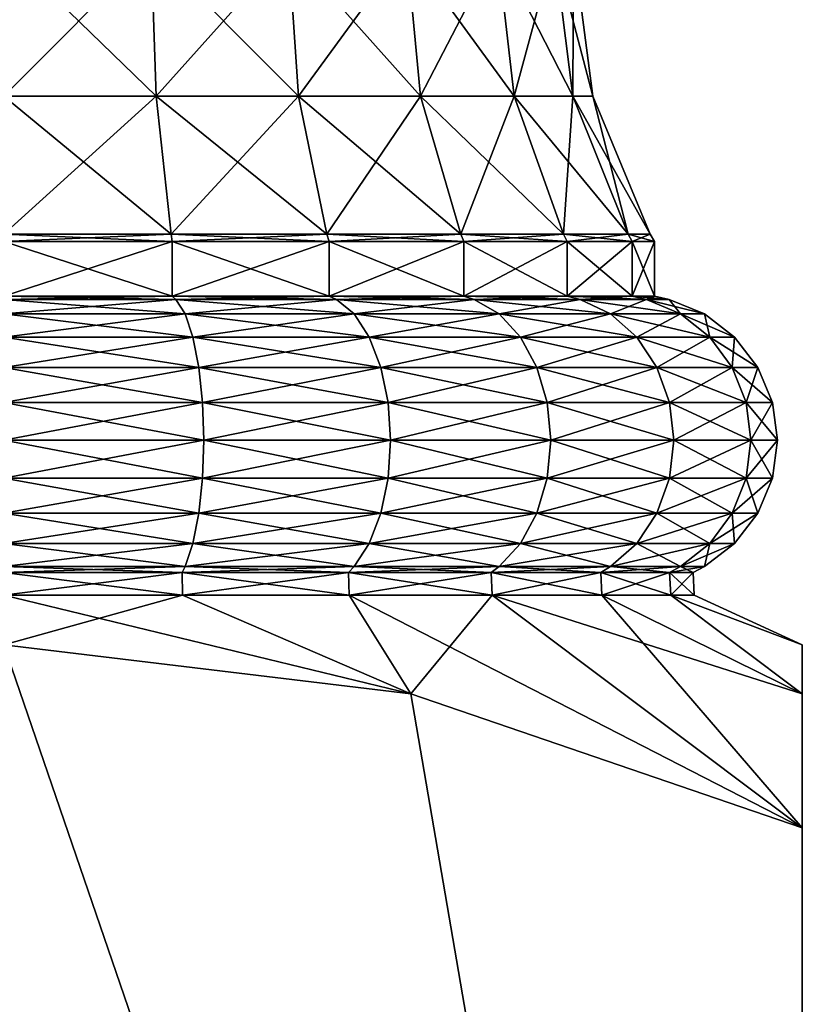
# Model space of a CAD drawing. Extents: x 55.2 to 59.2, y 16.1 to 56.6.
# Drawn here: x 57.3 to 59.2, y 21 to 23.5 of the extents above; entities that cross this region are included whole.
import ezdxf

# ---------------------------------------------------------------- set-up
doc = ezdxf.new("R2010")
doc.units = 0
doc.header["$MEASUREMENT"] = 0
doc.layers.add('DEFAULT', color=7, linetype='CONTINUOUS')

msp = doc.modelspace()

# ---------------------------------------------------------------- linework, layer by layer
at = {"layer": 'DEFAULT'}
for points in [[(57.25, 23.634739, 3.427319), (57.25, 23.264009, 3.476126), (57.619324, 23.634739, 3.378696)], [(57.25, 23.634739, 0.573389), (57.619324, 23.634739, 0.622011), (57.631958, 23.264009, 0.574867)], [(57.25, 23.634739, 0.573389), (57.631958, 23.264009, 0.574867), (57.25, 23.264009, 0.524581)], [(57.619324, 23.634739, 3.378696), (57.25, 23.264009, 3.476126), (57.631958, 23.264009, 3.425841)], [(57.963482, 23.634739, 3.236142), (57.619324, 23.634739, 3.378696), (57.631958, 23.264009, 3.425841)], [(57.963482, 23.634739, 0.764566), (57.987885, 23.264009, 0.722297), (57.619324, 23.634739, 0.622011)], [(57.631958, 23.264009, 0.574867), (57.619324, 23.634739, 0.622011), (57.987885, 23.264009, 0.722297)], [(57.963482, 23.634739, 3.236142), (57.631958, 23.264009, 3.425841), (57.987885, 23.264009, 3.27841)], [(57.963482, 23.634739, 3.236142), (57.987885, 23.264009, 3.27841), (58.259018, 23.634739, 3.009371)], [(57.963482, 23.634739, 0.764566), (58.259018, 23.634739, 0.991337), (58.29353, 23.264009, 0.956825)], [(57.963482, 23.634739, 0.764566), (58.29353, 23.264009, 0.956825), (57.987885, 23.264009, 0.722297)], [(58.29353, 23.264009, 3.043883), (58.259018, 23.634739, 3.009371), (57.987885, 23.264009, 3.27841)], [(58.485786, 23.634739, 2.713837), (58.259018, 23.634739, 3.009371), (58.29353, 23.264009, 3.043883)], [(58.485786, 23.634739, 1.286871), (58.528057, 23.264009, 1.262468), (58.259018, 23.634739, 0.991337)], [(58.29353, 23.264009, 0.956825), (58.259018, 23.634739, 0.991337), (58.528057, 23.264009, 1.262468)], [(58.485786, 23.634739, 2.713837), (58.29353, 23.264009, 3.043883), (58.528057, 23.264009, 2.73824)], [(58.485786, 23.634739, 2.713837), (58.528057, 23.264009, 2.73824), (58.628342, 23.634739, 2.36968)], [(58.485786, 23.634739, 1.286871), (58.628342, 23.634739, 1.631028), (58.675488, 23.264009, 1.618396)], [(58.485786, 23.634739, 1.286871), (58.675488, 23.264009, 1.618396), (58.528057, 23.264009, 1.262468)], [(58.675488, 23.264009, 2.382312), (58.628342, 23.634739, 2.36968), (58.528057, 23.264009, 2.73824)], [(58.676964, 23.634739, 2.000354), (58.628342, 23.634739, 2.36968), (58.675488, 23.264009, 2.382312)], [(58.676964, 23.634739, 2.000354), (58.725773, 23.264009, 2.000354), (58.628342, 23.634739, 1.631028)], [(58.675488, 23.264009, 1.618396), (58.628342, 23.634739, 1.631028), (58.725773, 23.264009, 2.000354)], [(58.676964, 23.634739, 2.000354), (58.675488, 23.264009, 2.382312), (58.725773, 23.264009, 2.000354)], [(57.668995, 22.918545, 0.436647), (57.25, 22.918545, 0.381485), (57.25, 23.264009, 0.524581)], [(57.668995, 22.918545, 0.436647), (57.25, 23.264009, 0.524581), (57.631958, 23.264009, 0.574867)], [(57.668995, 22.918545, 3.564061), (57.631958, 23.264009, 3.425841), (57.25, 22.918545, 3.619223)], [(57.631958, 23.264009, 3.425841), (57.25, 23.264009, 3.476126), (57.25, 22.918545, 3.619223)], [(57.668995, 22.918545, 0.436647), (57.631958, 23.264009, 0.574867), (58.059433, 22.918545, 0.598373)], [(57.668995, 22.918545, 3.564061), (57.987885, 23.264009, 3.27841), (57.631958, 23.264009, 3.425841)], [(57.631958, 23.264009, 0.574867), (57.987885, 23.264009, 0.722297), (58.059433, 22.918545, 0.598373)], [(57.668995, 22.918545, 3.564061), (58.059433, 22.918545, 3.402335), (57.987885, 23.264009, 3.27841)], [(58.394714, 22.918545, 0.855641), (58.059433, 22.918545, 0.598373), (57.987885, 23.264009, 0.722297)], [(58.394714, 22.918545, 0.855641), (57.987885, 23.264009, 0.722297), (58.29353, 23.264009, 0.956825)], [(58.29353, 23.264009, 3.043883), (57.987885, 23.264009, 3.27841), (58.059433, 22.918545, 3.402335)], [(58.394714, 22.918545, 3.145067), (58.29353, 23.264009, 3.043883), (58.059433, 22.918545, 3.402335)], [(58.394714, 22.918545, 0.855641), (58.29353, 23.264009, 0.956825), (58.651981, 22.918545, 1.19092)], [(58.394714, 22.918545, 3.145067), (58.528057, 23.264009, 2.73824), (58.29353, 23.264009, 3.043883)], [(58.29353, 23.264009, 0.956825), (58.528057, 23.264009, 1.262468), (58.651981, 22.918545, 1.19092)], [(58.394714, 22.918545, 3.145067), (58.651981, 22.918545, 2.809788), (58.528057, 23.264009, 2.73824)], [(58.813705, 22.918545, 1.58136), (58.651981, 22.918545, 1.19092), (58.528057, 23.264009, 1.262468)], [(58.813705, 22.918545, 1.58136), (58.528057, 23.264009, 1.262468), (58.675488, 23.264009, 1.618396)], [(58.675488, 23.264009, 2.382312), (58.528057, 23.264009, 2.73824), (58.651981, 22.918545, 2.809788)], [(58.813705, 22.918545, 2.419348), (58.675488, 23.264009, 2.382312), (58.651981, 22.918545, 2.809788)], [(58.813705, 22.918545, 1.58136), (58.675488, 23.264009, 1.618396), (58.86887, 22.918545, 2.000354)], [(58.813705, 22.918545, 2.419348), (58.725773, 23.264009, 2.000354), (58.675488, 23.264009, 2.382312)], [(58.675488, 23.264009, 1.618396), (58.725773, 23.264009, 2.000354), (58.86887, 22.918545, 2.000354)], [(58.813705, 22.918545, 2.419348), (58.86887, 22.918545, 2.000354), (58.725773, 23.264009, 2.000354)], [(57.668995, 22.918545, 0.436647), (57.671757, 22.900364, 0.426335), (57.25, 22.918545, 0.381485)], [(57.671757, 22.900364, 3.574373), (57.668995, 22.918545, 3.564061), (57.25, 22.900364, 3.629899)], [(57.668995, 22.918545, 3.564061), (57.25, 22.918545, 3.619223), (57.25, 22.900364, 3.629899)], [(57.25, 22.900364, 0.370809), (57.25, 22.918545, 0.381485), (57.671757, 22.900364, 0.426335)], [(57.671757, 22.900364, 0.426335), (57.668995, 22.918545, 0.436647), (58.064774, 22.900364, 0.589127)], [(57.668995, 22.918545, 0.436647), (58.059433, 22.918545, 0.598373), (58.064774, 22.900364, 0.589127)], [(57.668995, 22.918545, 3.564061), (57.671757, 22.900364, 3.574373), (58.059433, 22.918545, 3.402335)], [(58.064774, 22.900364, 3.411581), (58.059433, 22.918545, 3.402335), (57.671757, 22.900364, 3.574373)], [(58.394714, 22.918545, 0.855641), (58.402264, 22.900364, 0.848092), (58.059433, 22.918545, 0.598373)], [(58.394714, 22.918545, 3.145067), (58.059433, 22.918545, 3.402335), (58.064774, 22.900364, 3.411581)], [(58.064774, 22.900364, 0.589127), (58.059433, 22.918545, 0.598373), (58.402264, 22.900364, 0.848092)], [(58.402264, 22.900364, 3.152616), (58.394714, 22.918545, 3.145067), (58.064774, 22.900364, 3.411581)], [(58.402264, 22.900364, 0.848092), (58.394714, 22.918545, 0.855641), (58.661228, 22.900364, 1.185582)], [(58.394714, 22.918545, 0.855641), (58.651981, 22.918545, 1.19092), (58.661228, 22.900364, 1.185582)], [(58.394714, 22.918545, 3.145067), (58.402264, 22.900364, 3.152616), (58.651981, 22.918545, 2.809788)], [(58.661228, 22.900364, 2.815126), (58.651981, 22.918545, 2.809788), (58.402264, 22.900364, 3.152616)], [(58.813705, 22.918545, 1.58136), (58.82402, 22.900364, 1.578597), (58.651981, 22.918545, 1.19092)], [(58.813705, 22.918545, 2.419348), (58.651981, 22.918545, 2.809788), (58.661228, 22.900364, 2.815126)], [(58.661228, 22.900364, 1.185582), (58.651981, 22.918545, 1.19092), (58.82402, 22.900364, 1.578597)], [(58.82402, 22.900364, 2.422111), (58.813705, 22.918545, 2.419348), (58.661228, 22.900364, 2.815126)], [(58.82402, 22.900364, 1.578597), (58.813705, 22.918545, 1.58136), (58.879543, 22.900364, 2.000354)], [(58.813705, 22.918545, 1.58136), (58.86887, 22.918545, 2.000354), (58.879543, 22.900364, 2.000354)], [(58.813705, 22.918545, 2.419348), (58.82402, 22.900364, 2.422111), (58.86887, 22.918545, 2.000354)], [(58.879543, 22.900364, 2.000354), (58.86887, 22.918545, 2.000354), (58.82402, 22.900364, 2.422111)], [(57.671757, 22.762863, 3.574373), (57.671757, 22.900364, 3.574373), (57.25, 22.762863, 3.629899)], [(57.671757, 22.900364, 0.426335), (57.671757, 22.762863, 0.426335), (57.25, 22.900364, 0.370809)], [(57.671757, 22.762863, 0.426335), (57.25, 22.762863, 0.370809), (57.25, 22.900364, 0.370809)], [(57.25, 22.900364, 3.629899), (57.25, 22.762863, 3.629899), (57.671757, 22.900364, 3.574373)], [(57.671757, 22.900364, 3.574373), (57.671757, 22.762863, 3.574373), (58.064774, 22.900364, 3.411581)], [(57.671757, 22.762863, 0.426335), (57.671757, 22.900364, 0.426335), (58.064774, 22.762863, 0.589127)], [(58.064774, 22.900364, 0.589127), (58.064774, 22.762863, 0.589127), (57.671757, 22.900364, 0.426335)], [(57.671757, 22.762863, 3.574373), (58.064774, 22.762863, 3.411581), (58.064774, 22.900364, 3.411581)], [(58.402264, 22.762863, 3.152616), (58.402264, 22.900364, 3.152616), (58.064774, 22.762863, 3.411581)], [(58.402264, 22.900364, 0.848092), (58.402264, 22.762863, 0.848092), (58.064774, 22.900364, 0.589127)], [(58.402264, 22.762863, 0.848092), (58.064774, 22.762863, 0.589127), (58.064774, 22.900364, 0.589127)], [(58.064774, 22.900364, 3.411581), (58.064774, 22.762863, 3.411581), (58.402264, 22.900364, 3.152616)], [(58.402264, 22.900364, 3.152616), (58.402264, 22.762863, 3.152616), (58.661228, 22.900364, 2.815126)], [(58.402264, 22.762863, 0.848092), (58.402264, 22.900364, 0.848092), (58.661228, 22.762863, 1.185582)], [(58.661228, 22.900364, 1.185582), (58.661228, 22.762863, 1.185582), (58.402264, 22.900364, 0.848092)], [(58.402264, 22.762863, 3.152616), (58.661228, 22.762863, 2.815126), (58.661228, 22.900364, 2.815126)], [(58.82402, 22.762863, 2.422111), (58.82402, 22.900364, 2.422111), (58.661228, 22.762863, 2.815126)], [(58.82402, 22.900364, 1.578597), (58.82402, 22.762863, 1.578597), (58.661228, 22.900364, 1.185582)], [(58.82402, 22.762863, 1.578597), (58.661228, 22.762863, 1.185582), (58.661228, 22.900364, 1.185582)], [(58.661228, 22.900364, 2.815126), (58.661228, 22.762863, 2.815126), (58.82402, 22.900364, 2.422111)], [(58.82402, 22.900364, 2.422111), (58.82402, 22.762863, 2.422111), (58.879543, 22.900364, 2.000354)], [(58.82402, 22.762863, 1.578597), (58.82402, 22.900364, 1.578597), (58.879543, 22.762863, 2.000354)], [(58.82402, 22.762863, 2.422111), (58.879543, 22.762863, 2.000354), (58.879543, 22.900364, 2.000354)], [(58.879543, 22.900364, 2.000354), (58.879543, 22.762863, 2.000354), (58.82402, 22.900364, 1.578597)], [(57.68137, 22.754953, 3.610251), (57.671757, 22.762863, 3.574373), (57.25, 22.754953, 3.667042)], [(57.671757, 22.762863, 0.426335), (57.68137, 22.754953, 0.390457), (57.25, 22.762863, 0.370809)], [(57.68137, 22.754953, 0.390457), (57.25, 22.754953, 0.333666), (57.25, 22.762863, 0.370809)], [(57.25, 22.762863, 3.629899), (57.25, 22.754953, 3.667042), (57.671757, 22.762863, 3.574373)], [(57.68137, 22.754953, 3.610251), (57.25, 22.754953, 3.667042), (57.25, 22.718452, 3.755164)], [(57.68137, 22.754953, 3.610251), (57.25, 22.718452, 3.755164), (57.704178, 22.718452, 3.695371)], [(57.68137, 22.754953, 0.390457), (57.704178, 22.718452, 0.305337), (57.25, 22.754953, 0.333666)], [(57.25, 22.754953, 0.333666), (57.704178, 22.718452, 0.305337), (57.25, 22.718452, 0.245544)], [(57.671757, 22.762863, 3.574373), (57.68137, 22.754953, 3.610251), (58.064774, 22.762863, 3.411581)], [(57.68137, 22.754953, 0.390457), (57.671757, 22.762863, 0.426335), (58.083344, 22.754953, 0.55696)], [(58.064774, 22.762863, 0.589127), (58.083344, 22.754953, 0.55696), (57.671757, 22.762863, 0.426335)], [(57.68137, 22.754953, 3.610251), (58.083344, 22.754953, 3.443748), (58.064774, 22.762863, 3.411581)], [(57.68137, 22.754953, 3.610251), (57.704178, 22.718452, 3.695371), (58.083344, 22.754953, 3.443748)], [(57.68137, 22.754953, 0.390457), (58.083344, 22.754953, 0.55696), (58.127403, 22.718452, 0.480644)], [(57.68137, 22.754953, 0.390457), (58.127403, 22.718452, 0.480644), (57.704178, 22.718452, 0.305337)], [(58.083344, 22.754953, 3.443748), (57.704178, 22.718452, 3.695371), (58.127403, 22.718452, 3.520064)], [(58.402264, 22.762863, 0.848092), (58.428528, 22.754953, 0.821828), (58.064774, 22.762863, 0.589127)], [(58.428528, 22.754953, 0.821828), (58.083344, 22.754953, 0.55696), (58.064774, 22.762863, 0.589127)], [(58.064774, 22.762863, 3.411581), (58.083344, 22.754953, 3.443748), (58.402264, 22.762863, 3.152616)], [(58.428528, 22.754953, 3.17888), (58.402264, 22.762863, 3.152616), (58.083344, 22.754953, 3.443748)], [(58.428528, 22.754953, 3.17888), (58.083344, 22.754953, 3.443748), (58.127403, 22.718452, 3.520064)], [(58.428528, 22.754953, 0.821828), (58.490837, 22.718452, 0.759516), (58.083344, 22.754953, 0.55696)], [(58.083344, 22.754953, 0.55696), (58.490837, 22.718452, 0.759516), (58.127403, 22.718452, 0.480644)], [(58.428528, 22.754953, 3.17888), (58.127403, 22.718452, 3.520064), (58.490837, 22.718452, 3.241192)], [(58.402264, 22.762863, 3.152616), (58.428528, 22.754953, 3.17888), (58.661228, 22.762863, 2.815126)], [(58.428528, 22.754953, 0.821828), (58.402264, 22.762863, 0.848092), (58.693394, 22.754953, 1.16701)], [(58.661228, 22.762863, 1.185582), (58.693394, 22.754953, 1.16701), (58.402264, 22.762863, 0.848092)], [(58.428528, 22.754953, 3.17888), (58.693394, 22.754953, 2.833698), (58.661228, 22.762863, 2.815126)], [(58.428528, 22.754953, 3.17888), (58.490837, 22.718452, 3.241192), (58.693394, 22.754953, 2.833698)], [(58.428528, 22.754953, 0.821828), (58.693394, 22.754953, 1.16701), (58.769711, 22.718452, 1.122949)], [(58.428528, 22.754953, 0.821828), (58.769711, 22.718452, 1.122949), (58.490837, 22.718452, 0.759516)], [(58.693394, 22.754953, 2.833698), (58.490837, 22.718452, 3.241192), (58.769711, 22.718452, 2.877759)], [(58.82402, 22.762863, 1.578597), (58.859898, 22.754953, 1.568983), (58.661228, 22.762863, 1.185582)], [(58.859898, 22.754953, 1.568983), (58.693394, 22.754953, 1.16701), (58.661228, 22.762863, 1.185582)], [(58.661228, 22.762863, 2.815126), (58.693394, 22.754953, 2.833698), (58.82402, 22.762863, 2.422111)], [(58.859898, 22.754953, 2.431725), (58.82402, 22.762863, 2.422111), (58.693394, 22.754953, 2.833698)], [(58.859898, 22.754953, 2.431725), (58.693394, 22.754953, 2.833698), (58.769711, 22.718452, 2.877759)], [(58.859898, 22.754953, 1.568983), (58.945015, 22.718452, 1.546176), (58.693394, 22.754953, 1.16701)], [(58.945015, 22.718452, 1.546176), (58.769711, 22.718452, 1.122949), (58.693394, 22.754953, 1.16701)], [(58.859898, 22.754953, 2.431725), (58.769711, 22.718452, 2.877759), (58.945015, 22.718452, 2.454532)], [(58.82402, 22.762863, 2.422111), (58.859898, 22.754953, 2.431725), (58.879543, 22.762863, 2.000354)], [(58.859898, 22.754953, 1.568983), (58.82402, 22.762863, 1.578597), (58.916687, 22.754953, 2.000354)], [(58.879543, 22.762863, 2.000354), (58.916687, 22.754953, 2.000354), (58.82402, 22.762863, 1.578597)], [(58.859898, 22.754953, 2.431725), (58.916687, 22.754953, 2.000354), (58.879543, 22.762863, 2.000354)], [(58.859898, 22.754953, 2.431725), (58.945015, 22.718452, 2.454532), (58.916687, 22.754953, 2.000354)], [(58.859898, 22.754953, 1.568983), (58.916687, 22.754953, 2.000354), (59.00481, 22.718452, 2.000354)], [(58.859898, 22.754953, 1.568983), (59.00481, 22.718452, 2.000354), (58.945015, 22.718452, 1.546176)], [(59.00481, 22.718452, 2.000354), (58.916687, 22.754953, 2.000354), (58.945015, 22.718452, 2.454532)], [(57.25, 22.718452, 3.755164), (57.25, 22.660387, 3.830837), (57.704178, 22.718452, 3.695371)], [(57.25, 22.660387, 3.830837), (57.723763, 22.660387, 3.768465), (57.704178, 22.718452, 3.695371)], [(57.25, 22.660387, 0.169871), (57.25, 22.718452, 0.245544), (57.723763, 22.660387, 0.232243)], [(57.25, 22.718452, 0.245544), (57.704178, 22.718452, 0.305337), (57.723763, 22.660387, 0.232243)], [(57.704178, 22.718452, 3.695371), (57.723763, 22.660387, 3.768465), (58.127403, 22.718452, 3.520064)], [(57.723763, 22.660387, 0.232243), (57.704178, 22.718452, 0.305337), (58.165241, 22.660387, 0.415109)], [(57.704178, 22.718452, 0.305337), (58.127403, 22.718452, 0.480644), (58.165241, 22.660387, 0.415109)], [(57.723763, 22.660387, 3.768465), (58.165241, 22.660387, 3.585599), (58.127403, 22.718452, 3.520064)], [(58.490837, 22.718452, 3.241192), (58.127403, 22.718452, 3.520064), (58.165241, 22.660387, 3.585599)], [(58.165241, 22.660387, 0.415109), (58.127403, 22.718452, 0.480644), (58.544346, 22.660387, 0.706007)], [(58.127403, 22.718452, 0.480644), (58.490837, 22.718452, 0.759516), (58.544346, 22.660387, 0.706007)], [(58.544346, 22.660387, 3.294701), (58.490837, 22.718452, 3.241192), (58.165241, 22.660387, 3.585599)], [(58.769711, 22.718452, 2.877759), (58.490837, 22.718452, 3.241192), (58.544346, 22.660387, 3.294701)], [(58.544346, 22.660387, 0.706007), (58.490837, 22.718452, 0.759516), (58.835243, 22.660387, 1.085113)], [(58.490837, 22.718452, 0.759516), (58.769711, 22.718452, 1.122949), (58.835243, 22.660387, 1.085113)], [(58.835243, 22.660387, 2.915596), (58.769711, 22.718452, 2.877759), (58.544346, 22.660387, 3.294701)], [(58.945015, 22.718452, 1.546176), (59.018112, 22.660387, 1.52659), (58.769711, 22.718452, 1.122949)], [(58.945015, 22.718452, 2.454532), (58.769711, 22.718452, 2.877759), (58.835243, 22.660387, 2.915596)], [(58.769711, 22.718452, 1.122949), (59.018112, 22.660387, 1.52659), (58.835243, 22.660387, 1.085113)], [(59.018112, 22.660387, 2.474118), (58.945015, 22.718452, 2.454532), (58.835243, 22.660387, 2.915596)], [(59.00481, 22.718452, 2.000354), (58.945015, 22.718452, 2.454532), (59.018112, 22.660387, 2.474118)], [(59.00481, 22.718452, 2.000354), (59.080482, 22.660387, 2.000354), (58.945015, 22.718452, 1.546176)], [(58.945015, 22.718452, 1.546176), (59.080482, 22.660387, 2.000354), (59.018112, 22.660387, 1.52659)], [(59.00481, 22.718452, 2.000354), (59.018112, 22.660387, 2.474118), (59.080482, 22.660387, 2.000354)], [(57.25, 22.660387, 3.830837), (57.25, 22.584715, 3.888902), (57.723763, 22.660387, 3.768465)], [(57.25, 22.584715, 3.888902), (57.738792, 22.584715, 3.824552), (57.723763, 22.660387, 3.768465)], [(57.25, 22.660387, 0.169871), (57.723763, 22.660387, 0.232243), (57.738792, 22.584715, 0.176156)], [(57.25, 22.660387, 0.169871), (57.738792, 22.584715, 0.176156), (57.25, 22.584715, 0.111806)], [(57.723763, 22.660387, 3.768465), (57.738792, 22.584715, 3.824552), (58.165241, 22.660387, 3.585599)], [(57.723763, 22.660387, 0.232243), (58.165241, 22.660387, 0.415109), (58.194275, 22.584715, 0.364823)], [(57.723763, 22.660387, 0.232243), (58.194275, 22.584715, 0.364823), (57.738792, 22.584715, 0.176156)], [(57.738792, 22.584715, 3.824552), (58.194275, 22.584715, 3.635885), (58.165241, 22.660387, 3.585599)], [(58.544346, 22.660387, 3.294701), (58.165241, 22.660387, 3.585599), (58.194275, 22.584715, 3.635885)], [(58.165241, 22.660387, 0.415109), (58.544346, 22.660387, 0.706007), (58.585403, 22.584715, 0.664949)], [(58.165241, 22.660387, 0.415109), (58.585403, 22.584715, 0.664949), (58.194275, 22.584715, 0.364823)], [(58.544346, 22.660387, 3.294701), (58.194275, 22.584715, 3.635885), (58.585403, 22.584715, 3.335759)], [(58.835243, 22.660387, 2.915596), (58.544346, 22.660387, 3.294701), (58.585403, 22.584715, 3.335759)], [(58.544346, 22.660387, 0.706007), (58.835243, 22.660387, 1.085113), (58.885532, 22.584715, 1.05608)], [(58.544346, 22.660387, 0.706007), (58.885532, 22.584715, 1.05608), (58.585403, 22.584715, 0.664949)], [(58.835243, 22.660387, 2.915596), (58.585403, 22.584715, 3.335759), (58.885532, 22.584715, 2.944628)], [(59.018112, 22.660387, 2.474118), (58.835243, 22.660387, 2.915596), (58.885532, 22.584715, 2.944628)], [(59.018112, 22.660387, 1.52659), (59.074196, 22.584715, 1.511562), (58.835243, 22.660387, 1.085113)], [(58.885532, 22.584715, 1.05608), (58.835243, 22.660387, 1.085113), (59.074196, 22.584715, 1.511562)], [(59.018112, 22.660387, 2.474118), (58.885532, 22.584715, 2.944628), (59.074196, 22.584715, 2.489146)], [(59.018112, 22.660387, 2.474118), (59.074196, 22.584715, 2.489146), (59.080482, 22.660387, 2.000354)], [(59.13855, 22.584715, 2.000354), (59.074196, 22.584715, 1.511562), (59.018112, 22.660387, 1.52659)], [(59.13855, 22.584715, 2.000354), (59.018112, 22.660387, 1.52659), (59.080482, 22.660387, 2.000354)], [(59.074196, 22.584715, 2.489146), (59.13855, 22.584715, 2.000354), (59.080482, 22.660387, 2.000354)], [(57.25, 22.584715, 3.888902), (57.25, 22.496592, 3.925404), (57.738792, 22.584715, 3.824552)], [(57.25, 22.496592, 3.925404), (57.748238, 22.496592, 3.859809), (57.738792, 22.584715, 3.824552)], [(57.25, 22.496592, 0.075304), (57.25, 22.584715, 0.111806), (57.748238, 22.496592, 0.140898)], [(57.25, 22.584715, 0.111806), (57.738792, 22.584715, 0.176156), (57.748238, 22.496592, 0.140898)], [(57.738792, 22.584715, 3.824552), (57.748238, 22.496592, 3.859809), (58.194275, 22.584715, 3.635885)], [(57.748238, 22.496592, 0.140898), (57.738792, 22.584715, 0.176156), (58.212524, 22.496592, 0.333212)], [(57.738792, 22.584715, 0.176156), (58.194275, 22.584715, 0.364823), (58.212524, 22.496592, 0.333212)], [(57.748238, 22.496592, 3.859809), (58.212524, 22.496592, 3.667496), (58.194275, 22.584715, 3.635885)], [(58.585403, 22.584715, 3.335759), (58.194275, 22.584715, 3.635885), (58.212524, 22.496592, 3.667496)], [(58.212524, 22.496592, 0.333212), (58.194275, 22.584715, 0.364823), (58.611217, 22.496592, 0.639138)], [(58.194275, 22.584715, 0.364823), (58.585403, 22.584715, 0.664949), (58.611217, 22.496592, 0.639138)], [(58.611217, 22.496592, 3.36157), (58.585403, 22.584715, 3.335759), (58.212524, 22.496592, 3.667496)], [(58.885532, 22.584715, 2.944628), (58.585403, 22.584715, 3.335759), (58.611217, 22.496592, 3.36157)], [(58.611217, 22.496592, 0.639138), (58.585403, 22.584715, 0.664949), (58.917141, 22.496592, 1.037829)], [(58.585403, 22.584715, 0.664949), (58.885532, 22.584715, 1.05608), (58.917141, 22.496592, 1.037829)], [(58.917141, 22.496592, 2.962879), (58.885532, 22.584715, 2.944628), (58.611217, 22.496592, 3.36157)], [(59.074196, 22.584715, 2.489146), (58.885532, 22.584715, 2.944628), (58.917141, 22.496592, 2.962879)], [(58.917141, 22.496592, 1.037829), (58.885532, 22.584715, 1.05608), (59.109455, 22.496592, 1.502114)], [(58.885532, 22.584715, 1.05608), (59.074196, 22.584715, 1.511562), (59.109455, 22.496592, 1.502114)], [(59.109455, 22.496592, 2.498594), (59.074196, 22.584715, 2.489146), (58.917141, 22.496592, 2.962879)], [(59.074196, 22.584715, 2.489146), (59.109455, 22.496592, 2.498594), (59.13855, 22.584715, 2.000354)], [(59.13855, 22.584715, 2.000354), (59.175049, 22.496592, 2.000354), (59.074196, 22.584715, 1.511562)], [(59.175049, 22.496592, 2.000354), (59.109455, 22.496592, 1.502114), (59.074196, 22.584715, 1.511562)], [(59.109455, 22.496592, 2.498594), (59.175049, 22.496592, 2.000354), (59.13855, 22.584715, 2.000354)], [(57.25, 22.496592, 3.925404), (57.25, 22.402025, 3.937854), (57.748238, 22.496592, 3.859809)], [(57.25, 22.402025, 3.937854), (57.751461, 22.402025, 3.871835), (57.748238, 22.496592, 3.859809)], [(57.25, 22.496592, 0.075304), (57.748238, 22.496592, 0.140898), (57.751461, 22.402025, 0.128873)], [(57.25, 22.496592, 0.075304), (57.751461, 22.402025, 0.128873), (57.25, 22.402025, 0.062854)], [(57.748238, 22.496592, 3.859809), (57.751461, 22.402025, 3.871835), (58.212524, 22.496592, 3.667496)], [(57.748238, 22.496592, 0.140898), (58.212524, 22.496592, 0.333212), (58.21875, 22.402025, 0.32243)], [(57.748238, 22.496592, 0.140898), (58.21875, 22.402025, 0.32243), (57.751461, 22.402025, 0.128873)], [(57.751461, 22.402025, 3.871835), (58.21875, 22.402025, 3.678278), (58.212524, 22.496592, 3.667496)], [(58.611217, 22.496592, 3.36157), (58.212524, 22.496592, 3.667496), (58.21875, 22.402025, 3.678278)], [(58.212524, 22.496592, 0.333212), (58.611217, 22.496592, 0.639138), (58.620018, 22.402025, 0.630335)], [(58.212524, 22.496592, 0.333212), (58.620018, 22.402025, 0.630335), (58.21875, 22.402025, 0.32243)], [(58.611217, 22.496592, 3.36157), (58.21875, 22.402025, 3.678278), (58.620018, 22.402025, 3.370373)], [(58.917141, 22.496592, 2.962879), (58.611217, 22.496592, 3.36157), (58.620018, 22.402025, 3.370373)], [(58.611217, 22.496592, 0.639138), (58.917141, 22.496592, 1.037829), (58.927925, 22.402025, 1.031604)], [(58.611217, 22.496592, 0.639138), (58.927925, 22.402025, 1.031604), (58.620018, 22.402025, 0.630335)], [(58.917141, 22.496592, 2.962879), (58.620018, 22.402025, 3.370373), (58.927925, 22.402025, 2.969104)], [(59.109455, 22.496592, 2.498594), (58.917141, 22.496592, 2.962879), (58.927925, 22.402025, 2.969104)], [(58.917141, 22.496592, 1.037829), (59.109455, 22.496592, 1.502114), (59.121483, 22.402025, 1.498892)], [(58.917141, 22.496592, 1.037829), (59.121483, 22.402025, 1.498892), (58.927925, 22.402025, 1.031604)], [(59.109455, 22.496592, 2.498594), (58.927925, 22.402025, 2.969104), (59.121483, 22.402025, 2.501816)], [(59.109455, 22.496592, 2.498594), (59.121483, 22.402025, 2.501816), (59.175049, 22.496592, 2.000354)], [(59.1875, 22.402025, 2.000354), (59.121483, 22.402025, 1.498892), (59.109455, 22.496592, 1.502114)], [(59.1875, 22.402025, 2.000354), (59.109455, 22.496592, 1.502114), (59.175049, 22.496592, 2.000354)], [(59.121483, 22.402025, 2.501816), (59.1875, 22.402025, 2.000354), (59.175049, 22.496592, 2.000354)], [(57.25, 22.402025, 3.937854), (57.25, 22.307457, 3.925404), (57.751461, 22.402025, 3.871835)], [(57.25, 22.307457, 3.925404), (57.748238, 22.307457, 3.859809), (57.751461, 22.402025, 3.871835)], [(57.25, 22.307457, 0.075304), (57.25, 22.402025, 0.062854), (57.748238, 22.307457, 0.140898)], [(57.25, 22.402025, 0.062854), (57.751461, 22.402025, 0.128873), (57.748238, 22.307457, 0.140898)], [(57.748238, 22.307457, 3.859809), (58.212524, 22.307457, 3.667496), (58.21875, 22.402025, 3.678278)], [(57.748238, 22.307457, 3.859809), (58.21875, 22.402025, 3.678278), (57.751461, 22.402025, 3.871835)], [(57.748238, 22.307457, 0.140898), (57.751461, 22.402025, 0.128873), (58.212524, 22.307457, 0.333212)], [(57.751461, 22.402025, 0.128873), (58.21875, 22.402025, 0.32243), (58.212524, 22.307457, 0.333212)], [(58.611217, 22.307457, 3.36157), (58.620018, 22.402025, 3.370373), (58.212524, 22.307457, 3.667496)], [(58.620018, 22.402025, 3.370373), (58.21875, 22.402025, 3.678278), (58.212524, 22.307457, 3.667496)], [(58.212524, 22.307457, 0.333212), (58.21875, 22.402025, 0.32243), (58.611217, 22.307457, 0.639138)], [(58.21875, 22.402025, 0.32243), (58.620018, 22.402025, 0.630335), (58.611217, 22.307457, 0.639138)], [(58.917141, 22.307457, 2.962879), (58.927925, 22.402025, 2.969104), (58.611217, 22.307457, 3.36157)], [(58.927925, 22.402025, 2.969104), (58.620018, 22.402025, 3.370373), (58.611217, 22.307457, 3.36157)], [(58.611217, 22.307457, 0.639138), (58.620018, 22.402025, 0.630335), (58.917141, 22.307457, 1.037829)], [(58.620018, 22.402025, 0.630335), (58.927925, 22.402025, 1.031604), (58.917141, 22.307457, 1.037829)], [(59.109455, 22.307457, 2.498594), (59.121483, 22.402025, 2.501816), (58.917141, 22.307457, 2.962879)], [(59.121483, 22.402025, 2.501816), (58.927925, 22.402025, 2.969104), (58.917141, 22.307457, 2.962879)], [(59.109455, 22.307457, 1.502114), (58.917141, 22.307457, 1.037829), (58.927925, 22.402025, 1.031604)], [(59.109455, 22.307457, 1.502114), (58.927925, 22.402025, 1.031604), (59.121483, 22.402025, 1.498892)], [(59.121483, 22.402025, 2.501816), (59.109455, 22.307457, 2.498594), (59.1875, 22.402025, 2.000354)], [(59.109455, 22.307457, 2.498594), (59.175049, 22.307457, 2.000354), (59.1875, 22.402025, 2.000354)], [(59.109455, 22.307457, 1.502114), (59.121483, 22.402025, 1.498892), (59.175049, 22.307457, 2.000354)], [(59.1875, 22.402025, 2.000354), (59.175049, 22.307457, 2.000354), (59.121483, 22.402025, 1.498892)], [(57.25, 22.307457, 3.925404), (57.25, 22.219336, 3.888902), (57.748238, 22.307457, 3.859809)], [(57.25, 22.219336, 3.888902), (57.738792, 22.219336, 3.824552), (57.748238, 22.307457, 3.859809)], [(57.25, 22.307457, 0.075304), (57.748238, 22.307457, 0.140898), (57.738792, 22.219336, 0.176156)], [(57.25, 22.307457, 0.075304), (57.738792, 22.219336, 0.176156), (57.25, 22.219336, 0.111806)], [(57.738792, 22.219336, 3.824552), (58.194275, 22.219336, 3.635885), (58.212524, 22.307457, 3.667496)], [(57.738792, 22.219336, 3.824552), (58.212524, 22.307457, 3.667496), (57.748238, 22.307457, 3.859809)], [(57.748238, 22.307457, 0.140898), (58.194275, 22.219336, 0.364823), (57.738792, 22.219336, 0.176156)], [(57.748238, 22.307457, 0.140898), (58.212524, 22.307457, 0.333212), (58.194275, 22.219336, 0.364823)], [(58.611217, 22.307457, 3.36157), (58.212524, 22.307457, 3.667496), (58.194275, 22.219336, 3.635885)], [(58.611217, 22.307457, 3.36157), (58.194275, 22.219336, 3.635885), (58.585403, 22.219336, 3.335759)], [(58.212524, 22.307457, 0.333212), (58.585403, 22.219336, 0.664949), (58.194275, 22.219336, 0.364823)], [(58.212524, 22.307457, 0.333212), (58.611217, 22.307457, 0.639138), (58.585403, 22.219336, 0.664949)], [(58.917141, 22.307457, 2.962879), (58.611217, 22.307457, 3.36157), (58.585403, 22.219336, 3.335759)], [(58.917141, 22.307457, 2.962879), (58.585403, 22.219336, 3.335759), (58.885532, 22.219336, 2.944628)], [(58.611217, 22.307457, 0.639138), (58.885532, 22.219336, 1.05608), (58.585403, 22.219336, 0.664949)], [(58.611217, 22.307457, 0.639138), (58.917141, 22.307457, 1.037829), (58.885532, 22.219336, 1.05608)], [(59.109455, 22.307457, 2.498594), (58.917141, 22.307457, 2.962879), (58.885532, 22.219336, 2.944628)], [(59.109455, 22.307457, 2.498594), (58.885532, 22.219336, 2.944628), (59.074196, 22.219336, 2.489146)], [(59.074196, 22.219336, 1.511562), (58.885532, 22.219336, 1.05608), (58.917141, 22.307457, 1.037829)], [(59.074196, 22.219336, 1.511562), (58.917141, 22.307457, 1.037829), (59.109455, 22.307457, 1.502114)], [(59.109455, 22.307457, 2.498594), (59.074196, 22.219336, 2.489146), (59.175049, 22.307457, 2.000354)], [(59.074196, 22.219336, 2.489146), (59.13855, 22.219336, 2.000354), (59.175049, 22.307457, 2.000354)], [(59.13855, 22.219336, 2.000354), (59.074196, 22.219336, 1.511562), (59.109455, 22.307457, 1.502114)], [(59.13855, 22.219336, 2.000354), (59.109455, 22.307457, 1.502114), (59.175049, 22.307457, 2.000354)], [(57.25, 22.219336, 3.888902), (57.25, 22.143663, 3.830837), (57.738792, 22.219336, 3.824552)], [(57.738792, 22.219336, 3.824552), (57.25, 22.143663, 3.830837), (57.723763, 22.143663, 3.768465)], [(57.25, 22.143663, 0.169871), (57.25, 22.219336, 0.111806), (57.723763, 22.143663, 0.232243)], [(57.723763, 22.143663, 0.232243), (57.25, 22.219336, 0.111806), (57.738792, 22.219336, 0.176156)], [(57.738792, 22.219336, 3.824552), (57.723763, 22.143663, 3.768465), (58.194275, 22.219336, 3.635885)], [(58.165241, 22.143663, 3.585599), (58.194275, 22.219336, 3.635885), (57.723763, 22.143663, 3.768465)], [(57.723763, 22.143663, 0.232243), (57.738792, 22.219336, 0.176156), (58.165241, 22.143663, 0.415109)], [(58.165241, 22.143663, 0.415109), (57.738792, 22.219336, 0.176156), (58.194275, 22.219336, 0.364823)], [(58.544346, 22.143663, 3.294701), (58.585403, 22.219336, 3.335759), (58.165241, 22.143663, 3.585599)], [(58.165241, 22.143663, 3.585599), (58.585403, 22.219336, 3.335759), (58.194275, 22.219336, 3.635885)], [(58.165241, 22.143663, 0.415109), (58.194275, 22.219336, 0.364823), (58.544346, 22.143663, 0.706007)], [(58.544346, 22.143663, 0.706007), (58.194275, 22.219336, 0.364823), (58.585403, 22.219336, 0.664949)], [(58.544346, 22.143663, 3.294701), (58.835243, 22.143663, 2.915596), (58.885532, 22.219336, 2.944628)], [(58.544346, 22.143663, 3.294701), (58.885532, 22.219336, 2.944628), (58.585403, 22.219336, 3.335759)], [(58.544346, 22.143663, 0.706007), (58.585403, 22.219336, 0.664949), (58.835243, 22.143663, 1.085113)], [(58.835243, 22.143663, 1.085113), (58.585403, 22.219336, 0.664949), (58.885532, 22.219336, 1.05608)], [(59.018112, 22.143663, 2.474118), (59.074196, 22.219336, 2.489146), (58.835243, 22.143663, 2.915596)], [(59.074196, 22.219336, 2.489146), (58.885532, 22.219336, 2.944628), (58.835243, 22.143663, 2.915596)], [(58.835243, 22.143663, 1.085113), (58.885532, 22.219336, 1.05608), (59.018112, 22.143663, 1.52659)], [(59.074196, 22.219336, 1.511562), (59.018112, 22.143663, 1.52659), (58.885532, 22.219336, 1.05608)], [(59.074196, 22.219336, 2.489146), (59.018112, 22.143663, 2.474118), (59.13855, 22.219336, 2.000354)], [(59.13855, 22.219336, 2.000354), (59.018112, 22.143663, 2.474118), (59.080482, 22.143663, 2.000354)], [(59.074196, 22.219336, 1.511562), (59.080482, 22.143663, 2.000354), (59.018112, 22.143663, 1.52659)], [(59.13855, 22.219336, 2.000354), (59.080482, 22.143663, 2.000354), (59.074196, 22.219336, 1.511562)], [(57.704178, 22.085598, 0.305337), (57.25, 22.085598, 0.245544), (57.25, 22.143663, 0.169871)], [(57.704178, 22.085598, 0.305337), (57.25, 22.143663, 0.169871), (57.723763, 22.143663, 0.232243)], [(57.704178, 22.085598, 3.695371), (57.723763, 22.143663, 3.768465), (57.25, 22.085598, 3.755164)], [(57.723763, 22.143663, 3.768465), (57.25, 22.143663, 3.830837), (57.25, 22.085598, 3.755164)], [(57.704178, 22.085598, 0.305337), (57.723763, 22.143663, 0.232243), (58.127403, 22.085598, 0.480644)], [(57.704178, 22.085598, 3.695371), (58.127403, 22.085598, 3.520064), (58.165241, 22.143663, 3.585599)], [(57.704178, 22.085598, 3.695371), (58.165241, 22.143663, 3.585599), (57.723763, 22.143663, 3.768465)], [(57.723763, 22.143663, 0.232243), (58.165241, 22.143663, 0.415109), (58.127403, 22.085598, 0.480644)], [(58.490837, 22.085598, 0.759516), (58.127403, 22.085598, 0.480644), (58.165241, 22.143663, 0.415109)], [(58.490837, 22.085598, 3.241192), (58.544346, 22.143663, 3.294701), (58.127403, 22.085598, 3.520064)], [(58.544346, 22.143663, 3.294701), (58.165241, 22.143663, 3.585599), (58.127403, 22.085598, 3.520064)], [(58.490837, 22.085598, 0.759516), (58.165241, 22.143663, 0.415109), (58.544346, 22.143663, 0.706007)], [(58.490837, 22.085598, 0.759516), (58.544346, 22.143663, 0.706007), (58.769711, 22.085598, 1.122949)], [(58.490837, 22.085598, 3.241192), (58.769711, 22.085598, 2.877759), (58.835243, 22.143663, 2.915596)], [(58.490837, 22.085598, 3.241192), (58.835243, 22.143663, 2.915596), (58.544346, 22.143663, 3.294701)], [(58.544346, 22.143663, 0.706007), (58.835243, 22.143663, 1.085113), (58.769711, 22.085598, 1.122949)], [(58.945015, 22.085598, 1.546176), (58.769711, 22.085598, 1.122949), (58.835243, 22.143663, 1.085113)], [(58.945015, 22.085598, 2.454532), (59.018112, 22.143663, 2.474118), (58.769711, 22.085598, 2.877759)], [(59.018112, 22.143663, 2.474118), (58.835243, 22.143663, 2.915596), (58.769711, 22.085598, 2.877759)], [(58.945015, 22.085598, 1.546176), (58.835243, 22.143663, 1.085113), (59.018112, 22.143663, 1.52659)], [(58.945015, 22.085598, 1.546176), (59.018112, 22.143663, 1.52659), (59.00481, 22.085598, 2.000354)], [(58.945015, 22.085598, 2.454532), (59.00481, 22.085598, 2.000354), (59.080482, 22.143663, 2.000354)], [(58.945015, 22.085598, 2.454532), (59.080482, 22.143663, 2.000354), (59.018112, 22.143663, 2.474118)], [(59.018112, 22.143663, 1.52659), (59.080482, 22.143663, 2.000354), (59.00481, 22.085598, 2.000354)], [(57.704178, 22.085598, 0.305337), (57.696827, 22.070822, 0.332766), (57.25, 22.085598, 0.245544)], [(57.696827, 22.070822, 3.667942), (57.704178, 22.085598, 3.695371), (57.25, 22.070822, 3.726768)], [(57.704178, 22.085598, 3.695371), (57.25, 22.085598, 3.755164), (57.25, 22.070822, 3.726768)], [(57.25, 22.070822, 0.27394), (57.25, 22.085598, 0.245544), (57.696827, 22.070822, 0.332766)], [(57.696827, 22.070822, 0.332766), (57.704178, 22.085598, 0.305337), (58.113205, 22.070822, 0.505236)], [(57.704178, 22.085598, 3.695371), (57.696827, 22.070822, 3.667942), (58.127403, 22.085598, 3.520064)], [(58.113205, 22.070822, 3.495472), (58.127403, 22.085598, 3.520064), (57.696827, 22.070822, 3.667942)], [(57.704178, 22.085598, 0.305337), (58.127403, 22.085598, 0.480644), (58.113205, 22.070822, 0.505236)], [(58.47076, 22.070822, 3.221113), (58.490837, 22.085598, 3.241192), (58.113205, 22.070822, 3.495472)], [(58.490837, 22.085598, 3.241192), (58.127403, 22.085598, 3.520064), (58.113205, 22.070822, 3.495472)], [(58.113205, 22.070822, 0.505236), (58.127403, 22.085598, 0.480644), (58.47076, 22.070822, 0.779595)], [(58.490837, 22.085598, 0.759516), (58.47076, 22.070822, 0.779595), (58.127403, 22.085598, 0.480644)], [(58.47076, 22.070822, 0.779595), (58.490837, 22.085598, 0.759516), (58.745117, 22.070822, 1.137147)], [(58.490837, 22.085598, 3.241192), (58.47076, 22.070822, 3.221113), (58.769711, 22.085598, 2.877759)], [(58.745117, 22.070822, 2.863561), (58.769711, 22.085598, 2.877759), (58.47076, 22.070822, 3.221113)], [(58.490837, 22.085598, 0.759516), (58.769711, 22.085598, 1.122949), (58.745117, 22.070822, 1.137147)], [(58.917587, 22.070822, 2.447183), (58.945015, 22.085598, 2.454532), (58.745117, 22.070822, 2.863561)], [(58.945015, 22.085598, 2.454532), (58.769711, 22.085598, 2.877759), (58.745117, 22.070822, 2.863561)], [(58.745117, 22.070822, 1.137147), (58.769711, 22.085598, 1.122949), (58.917587, 22.070822, 1.553525)], [(58.945015, 22.085598, 1.546176), (58.917587, 22.070822, 1.553525), (58.769711, 22.085598, 1.122949)], [(58.917587, 22.070822, 1.553525), (58.945015, 22.085598, 1.546176), (58.976414, 22.070822, 2.000354)], [(58.945015, 22.085598, 2.454532), (58.917587, 22.070822, 2.447183), (59.00481, 22.085598, 2.000354)], [(58.976414, 22.070822, 2.000354), (59.00481, 22.085598, 2.000354), (58.917587, 22.070822, 2.447183)], [(58.945015, 22.085598, 1.546176), (59.00481, 22.085598, 2.000354), (58.976414, 22.070822, 2.000354)], [(57.697639, 22.014433, 3.670966), (57.696827, 22.070822, 3.667942), (57.25, 22.014433, 3.729899)], [(57.696827, 22.070822, 0.332766), (57.697639, 22.014433, 0.329742), (57.25, 22.070822, 0.27394)], [(57.697639, 22.014433, 0.329742), (57.25, 22.014433, 0.270809), (57.25, 22.070822, 0.27394)], [(57.25, 22.070822, 3.726768), (57.25, 22.014433, 3.729899), (57.696827, 22.070822, 3.667942)], [(57.696827, 22.070822, 3.667942), (57.697639, 22.014433, 3.670966), (58.113205, 22.070822, 3.495472)], [(57.697639, 22.014433, 0.329742), (57.696827, 22.070822, 0.332766), (58.114773, 22.014433, 0.502524)], [(58.113205, 22.070822, 0.505236), (58.114773, 22.014433, 0.502524), (57.696827, 22.070822, 0.332766)], [(57.697639, 22.014433, 3.670966), (58.114773, 22.014433, 3.498184), (58.113205, 22.070822, 3.495472)], [(58.47076, 22.070822, 0.779595), (58.472973, 22.014433, 0.777381), (58.113205, 22.070822, 0.505236)], [(58.472973, 22.014433, 0.777381), (58.114773, 22.014433, 0.502524), (58.113205, 22.070822, 0.505236)], [(58.113205, 22.070822, 3.495472), (58.114773, 22.014433, 3.498184), (58.47076, 22.070822, 3.221113)], [(58.472973, 22.014433, 3.223327), (58.47076, 22.070822, 3.221113), (58.114773, 22.014433, 3.498184)], [(58.47076, 22.070822, 3.221113), (58.472973, 22.014433, 3.223327), (58.745117, 22.070822, 2.863561)], [(58.472973, 22.014433, 0.777381), (58.47076, 22.070822, 0.779595), (58.747829, 22.014433, 1.135581)], [(58.745117, 22.070822, 1.137147), (58.747829, 22.014433, 1.135581), (58.47076, 22.070822, 0.779595)], [(58.472973, 22.014433, 3.223327), (58.747829, 22.014433, 2.865126), (58.745117, 22.070822, 2.863561)], [(58.917587, 22.070822, 1.553525), (58.920612, 22.014433, 1.552715), (58.745117, 22.070822, 1.137147)], [(58.920612, 22.014433, 1.552715), (58.747829, 22.014433, 1.135581), (58.745117, 22.070822, 1.137147)], [(58.745117, 22.070822, 2.863561), (58.747829, 22.014433, 2.865126), (58.917587, 22.070822, 2.447183)], [(58.920612, 22.014433, 2.447993), (58.917587, 22.070822, 2.447183), (58.747829, 22.014433, 2.865126)], [(58.917587, 22.070822, 2.447183), (58.920612, 22.014433, 2.447993), (58.976414, 22.070822, 2.000354)], [(58.920612, 22.014433, 1.552715), (58.917587, 22.070822, 1.553525), (58.979546, 22.014433, 2.000354)], [(58.976414, 22.070822, 2.000354), (58.979546, 22.014433, 2.000354), (58.917587, 22.070822, 1.553525)], [(58.920612, 22.014433, 2.447993), (58.979546, 22.014433, 2.000354), (58.976414, 22.070822, 2.000354)], [(58.269272, 21.76687, 4.000354), (57.25, 22.014433, 3.729899), (57.25, 21.889864, 4.000354)], [(57.25, 21.889864, 0.000354), (57.697639, 22.014433, 0.329742), (58.269272, 21.76687, 0.000354)], [(57.697639, 22.014433, 3.670966), (57.25, 22.014433, 3.729899), (58.269272, 21.76687, 4.000354)], [(57.25, 22.014433, 0.270809), (57.697639, 22.014433, 0.329742), (57.25, 21.889864, 0.000354)], [(58.114773, 22.014433, 3.498184), (57.697639, 22.014433, 3.670966), (58.269272, 21.76687, 4.000354)], [(57.697639, 22.014433, 0.329742), (58.114773, 22.014433, 0.502524), (58.269272, 21.76687, 0.000354)], [(59.25, 21.431086, 4.000354), (58.114773, 22.014433, 3.498184), (58.269272, 21.76687, 4.000354)], [(58.114773, 22.014433, 3.498184), (59.25, 21.431086, 4.000354), (58.472973, 22.014433, 3.223327)], [(58.114773, 22.014433, 0.502524), (58.472973, 22.014433, 0.777381), (58.269272, 21.76687, 0.000354)], [(58.269272, 21.76687, 0.000354), (58.472973, 22.014433, 0.777381), (59.25, 21.431086, 0.000354)], [(58.747829, 22.014433, 2.865126), (58.472973, 22.014433, 3.223327), (59.25, 21.76687, 3.019625)], [(59.25, 21.76687, 3.019625), (58.472973, 22.014433, 3.223327), (59.25, 21.431086, 4.000354)], [(58.472973, 22.014433, 0.777381), (58.747829, 22.014433, 1.135581), (59.25, 21.431086, 0.000354)], [(58.920612, 22.014433, 1.552715), (59.25, 21.76687, 0.981083), (58.747829, 22.014433, 1.135581)], [(58.920612, 22.014433, 2.447993), (58.747829, 22.014433, 2.865126), (59.25, 21.76687, 3.019625)], [(59.25, 21.431086, 0.000354), (58.747829, 22.014433, 1.135581), (59.25, 21.76687, 0.981083)], [(59.25, 21.889864, 2.000354), (58.920612, 22.014433, 2.447993), (59.25, 21.76687, 3.019625)], [(59.25, 21.76687, 0.981083), (58.920612, 22.014433, 1.552715), (59.25, 21.889864, 2.000354)], [(58.920612, 22.014433, 1.552715), (58.979546, 22.014433, 2.000354), (59.25, 21.889864, 2.000354)], [(59.25, 21.889864, 2.000354), (58.979546, 22.014433, 2.000354), (58.920612, 22.014433, 2.447993)], [(59.25, 16.056086, 4.000354), (57.25, 21.889864, 4.000354), (55.25, 16.056086, 4.000354)], [(55.25, 16.056086, 0.000354), (57.25, 21.889864, 0.000354), (59.25, 16.056086, 0.000354)], [(58.269272, 21.76687, 4.000354), (57.25, 21.889864, 4.000354), (59.25, 16.056086, 4.000354)], [(58.269272, 21.76687, 0.000354), (59.25, 16.056086, 0.000354), (57.25, 21.889864, 0.000354)], [(59.25, 21.76687, 0.981083), (59.25, 21.889864, 2.000354), (59.25, 16.056086, 0.000354)], [(59.25, 16.056086, 0.000354), (59.25, 21.889864, 2.000354), (59.25, 16.056086, 4.000354)], [(59.25, 21.76687, 3.019625), (59.25, 16.056086, 4.000354), (59.25, 21.889864, 2.000354)], [(59.25, 21.431086, 4.000354), (58.269272, 21.76687, 4.000354), (59.25, 16.056086, 4.000354)], [(59.25, 21.431086, 0.000354), (59.25, 16.056086, 0.000354), (58.269272, 21.76687, 0.000354)], [(59.25, 21.431086, 0.000354), (59.25, 21.76687, 0.981083), (59.25, 16.056086, 0.000354)], [(59.25, 21.431086, 4.000354), (59.25, 16.056086, 4.000354), (59.25, 21.76687, 3.019625)]]:
    msp.add_3dface(points, dxfattribs=at)

doc.saveas('drawing.dxf')
